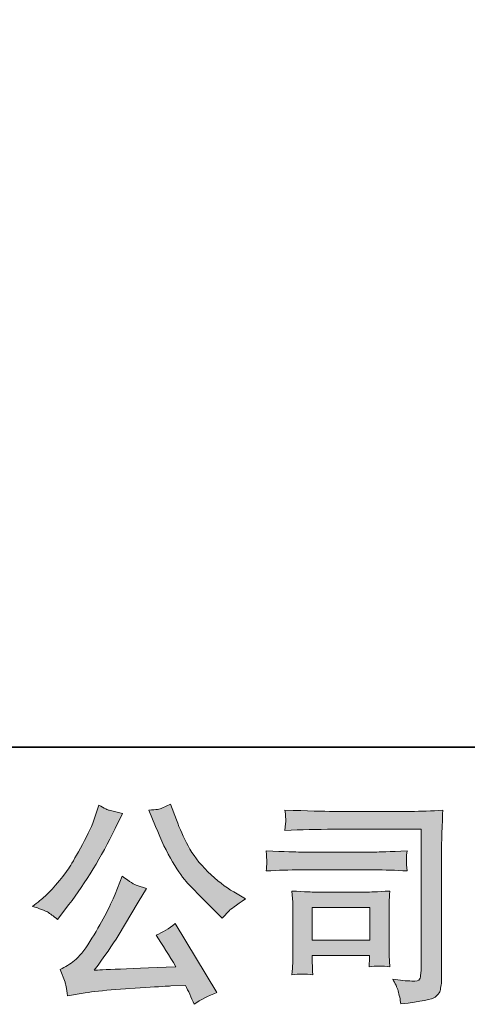
# Model space of a CAD drawing. Units: inches. Extents: x -47 to 780, y -110 to 481.
# Drawn here: x 45 to 88, y -110 to -16 of the extents above; entities that cross this region are included whole.
import ezdxf

# ---------------------------------------------------------------- set-up
doc = ezdxf.new("R2010")
doc.units = ezdxf.units.IN
doc.header["$MEASUREMENT"] = 0
doc.layers.add('图层 1', color=7, linetype='Continuous')

msp = doc.modelspace()

# ---------------------------------------------------------------- hatches: boundary and pattern name
at = {"layer": '图层 1'}
h = msp.add_hatch(color=7, dxfattribs=at)
h.dxf.hatch_style = 2
edge = h.paths.add_edge_path()
edge.add_spline(control_points=[(58.245, -92.866), (58.766, -94.169), (59.299, -95.288), (59.858, -96.22), (60.412, -97.153), (60.894, -97.832), (61.29, -98.257), (61.688, -98.683), (62.557, -99.567), (63.903, -100.912), (63.903, -100.912), (64.564, -101.57), (64.564, -101.57), (64.564, -101.57), (65.262, -100.85), (65.262, -100.85), (65.358, -100.74), (65.874, -100.37), (66.805, -99.739), (66.805, -99.739), (65.673, -99.08), (65.673, -99.08), (64.876, -98.628), (64.061, -97.99), (63.226, -97.163), (62.386, -96.344), (61.757, -95.521), (61.333, -94.704), (60.908, -93.888), (60.536, -93.065), (60.22, -92.228), (60.22, -92.228), (59.644, -90.747), (59.644, -90.747), (59.644, -90.747), (58.843, -91.117), (58.843, -91.117), (58.692, -91.2), (58.277, -91.261), (57.607, -91.302), (57.607, -91.302), (58.245, -92.866), (58.245, -92.866)], knot_values=[0, 0, 0, 0, 1, 1, 1, 2, 2, 2, 3, 3, 3, 4, 4, 4, 5, 5, 5, 6, 6, 6, 7, 7, 7, 8, 8, 8, 9, 9, 9, 10, 10, 10, 11, 11, 11, 12, 12, 12, 13, 13, 13, 14, 14, 14, 14], degree=3, periodic=0)
edge = h.paths.add_edge_path()
edge.add_spline(control_points=[(54.397, -99.286), (54.152, -99.89), (53.821, -100.576), (53.416, -101.344), (53.01, -102.112), (52.538, -102.928), (51.988, -103.799), (51.441, -104.67), (50.956, -105.274), (50.534, -105.61), (50.115, -105.943), (49.656, -106.234), (49.15, -106.468), (49.15, -106.468), (49.625, -107.682), (49.625, -107.682), (49.676, -107.819), (49.762, -108.251), (49.87, -108.978), (49.87, -108.978), (51.556, -108.69), (51.556, -108.69), (52.283, -108.566), (53.245, -108.463), (54.438, -108.381), (54.438, -108.381), (57.255, -108.196), (57.255, -108.196), (58.572, -108.1), (59.39, -108.045), (59.706, -108.031), (59.706, -108.031), (61.083, -107.99), (61.083, -107.99), (61.357, -108.511), (61.635, -109.108), (61.909, -109.78), (62.537, -109.341), (63.257, -108.971), (64.068, -108.669), (64.068, -108.669), (60.097, -102.105), (60.097, -102.105), (59.521, -102.572), (58.917, -102.935), (58.284, -103.196), (58.903, -104.129), (59.534, -105.13), (60.177, -106.2), (55.061, -106.42), (52.47, -106.529), (52.403, -106.529), (53.389, -105.199), (54.152, -104.108), (54.685, -103.258), (54.685, -103.258), (56.578, -100.048), (56.578, -100.048), (56.578, -100.048), (57.382, -98.751), (57.382, -98.751), (57.382, -98.751), (56.475, -98.463), (56.475, -98.463), (56.254, -98.408), (55.788, -98.113), (55.074, -97.578), (55.074, -97.578), (54.397, -99.286), (54.397, -99.286)], knot_values=[0, 0, 0, 0, 1, 1, 1, 2, 2, 2, 3, 3, 3, 4, 4, 4, 5, 5, 5, 6, 6, 6, 7, 7, 7, 8, 8, 8, 9, 9, 9, 10, 10, 10, 11, 11, 11, 12, 12, 12, 13, 13, 13, 14, 14, 14, 15, 15, 15, 16, 16, 16, 17, 17, 17, 18, 18, 18, 19, 19, 19, 20, 20, 20, 21, 21, 21, 22, 22, 22, 23, 23, 23, 23], degree=3, periodic=0)
edge = h.paths.add_edge_path()
edge.add_spline(control_points=[(47.943, -100.994), (48.195, -101.145), (48.526, -101.378), (48.922, -101.694), (48.922, -101.694), (49.994, -100.295), (49.994, -100.295), (51.599, -98.182), (53.066, -95.768), (54.397, -93.051), (54.397, -93.051), (55.095, -91.608), (55.095, -91.608), (55.095, -91.608), (53.821, -91.302), (53.821, -91.302), (53.713, -91.289), (53.382, -91.131), (52.835, -90.829), (52.835, -90.829), (52.461, -91.982), (52.461, -91.982), (52.23, -92.695), (51.837, -93.552), (51.288, -94.56), (50.741, -95.569), (50.33, -96.285), (50.057, -96.714), (49.783, -97.139), (49.397, -97.64), (48.905, -98.223), (48.409, -98.806), (48.02, -99.231), (47.732, -99.492), (47.444, -99.753), (47.036, -100.075), (46.516, -100.459), (47.216, -100.665), (47.689, -100.843), (47.943, -100.994)], knot_values=[0, 0, 0, 0, 0.352778, 0.352778, 0.352778, 0.705556, 0.705556, 0.705556, 1.058333, 1.058333, 1.058333, 1.411111, 1.411111, 1.411111, 1.763889, 1.763889, 1.763889, 2.116667, 2.116667, 2.116667, 2.469444, 2.469444, 2.469444, 2.822222, 2.822222, 2.822222, 3.175, 3.175, 3.175, 3.527778, 3.527778, 3.527778, 3.880556, 3.880556, 3.880556, 4.233333, 4.233333, 4.233333, 4.586111, 4.586111, 4.586111, 4.586111], degree=3, periodic=0)
edge.add_line((47.943, -100.994), (47.943, -100.994))
h = msp.add_hatch(color=7, dxfattribs=at)
h.dxf.hatch_style = 2
h.paths.add_polyline_path([(73.149, -100.555), (78.611, -100.555), (78.611, -103.683), (73.149, -103.683)])
edge = h.paths.add_edge_path()
edge.add_spline(control_points=[(75.159, -93.12), (75.159, -93.12), (83.492, -93.12), (83.492, -93.12), (83.492, -93.12), (83.492, -106.495), (83.492, -106.495), (83.492, -106.495), (83.472, -106.845), (83.472, -106.845), (83.456, -107.078), (83.419, -107.263), (83.355, -107.4), (83.292, -107.538), (83.054, -107.592), (82.628, -107.565), (82.08, -107.551), (81.469, -107.496), (80.799, -107.4), (81.044, -107.784), (81.217, -108.155), (81.318, -108.511), (81.421, -108.868), (81.512, -109.28), (81.579, -109.746), (83.492, -109.513), (84.585, -109.293), (84.83, -109.088), (85.084, -108.882), (85.228, -108.717), (85.269, -108.601), (85.319, -108.484), (85.35, -108.313), (85.386, -108.083), (85.42, -107.86), (85.44, -107.716), (85.44, -107.644), (85.44, -107.644), (85.44, -95.836), (85.44, -95.836), (85.44, -95.233), (85.447, -94.588), (85.47, -93.895), (85.487, -93.202), (85.523, -92.345), (85.564, -91.316), (84.485, -91.385), (83.479, -91.419), (82.527, -91.419), (82.527, -91.419), (75.179, -91.419), (75.179, -91.419), (74.231, -91.419), (72.69, -91.378), (70.551, -91.296), (70.605, -91.824), (70.632, -92.153), (70.632, -92.276), (70.618, -92.379), (70.589, -92.702), (70.551, -93.244), (72.086, -93.158), (73.624, -93.12), (75.159, -93.12)], knot_values=[0, 0, 0, 0, 0.352778, 0.352778, 0.352778, 0.705556, 0.705556, 0.705556, 1.058333, 1.058333, 1.058333, 1.411111, 1.411111, 1.411111, 1.763889, 1.763889, 1.763889, 2.116667, 2.116667, 2.116667, 2.469444, 2.469444, 2.469444, 2.822222, 2.822222, 2.822222, 3.175, 3.175, 3.175, 3.527778, 3.527778, 3.527778, 3.880556, 3.880556, 3.880556, 4.233333, 4.233333, 4.233333, 4.586111, 4.586111, 4.586111, 4.938889, 4.938889, 4.938889, 5.291667, 5.291667, 5.291667, 5.644444, 5.644444, 5.644444, 5.997222, 5.997222, 5.997222, 6.35, 6.35, 6.35, 6.702778, 6.702778, 6.702778, 7.055556, 7.055556, 7.055556, 7.408333, 7.408333, 7.408333, 7.408333], degree=3, periodic=0)
edge.add_line((75.159, -93.12), (75.159, -93.12))
edge = h.paths.add_edge_path()
edge.add_spline(control_points=[(71.999, -96.989), (71.999, -96.989), (79.074, -96.989), (79.074, -96.989), (80.037, -96.989), (81.066, -97.023), (82.162, -97.091), (82.162, -97.091), (82.102, -96.508), (82.102, -96.508), (82.102, -96.508), (82.088, -96.385), (82.102, -96.138), (82.102, -96.138), (82.102, -95.809), (82.102, -95.809), (82.102, -95.678), (82.119, -95.473), (82.162, -95.185), (80.504, -95.253), (79.485, -95.288), (79.117, -95.288), (79.117, -95.288), (72.019, -95.288), (72.019, -95.288), (71.62, -95.288), (70.538, -95.253), (68.766, -95.185), (68.796, -95.706), (68.813, -96.028), (68.826, -96.159), (68.826, -96.275), (68.82, -96.392), (68.813, -96.508), (68.806, -96.625), (68.796, -96.817), (68.766, -97.091), (69.905, -97.023), (70.984, -96.989), (71.999, -96.989)], knot_values=[0, 0, 0, 0, 0.352778, 0.352778, 0.352778, 0.705556, 0.705556, 0.705556, 1.058333, 1.058333, 1.058333, 1.411111, 1.411111, 1.411111, 1.763889, 1.763889, 1.763889, 2.116667, 2.116667, 2.116667, 2.469444, 2.469444, 2.469444, 2.822222, 2.822222, 2.822222, 3.175, 3.175, 3.175, 3.527778, 3.527778, 3.527778, 3.880556, 3.880556, 3.880556, 4.233333, 4.233333, 4.233333, 4.586111, 4.586111, 4.586111, 4.586111], degree=3, periodic=0)
edge.add_line((71.999, -96.989), (71.999, -96.989))
edge = h.paths.add_edge_path()
edge.add_spline(control_points=[(73.209, -106.968), (73.172, -106.474), (73.149, -106.111), (73.149, -105.878), (73.149, -105.878), (73.149, -105.137), (73.149, -105.137), (73.149, -105.137), (78.607, -105.137), (78.607, -105.137), (78.607, -105.137), (78.607, -105.404), (78.607, -105.404), (78.607, -105.432), (78.597, -105.528), (78.576, -105.699), (78.554, -105.871), (78.547, -106.042), (78.547, -106.207), (79.187, -106.125), (79.844, -106.125), (80.528, -106.207), (80.528, -106.207), (80.468, -105.137), (80.468, -105.137), (80.454, -104.931), (80.447, -104.602), (80.447, -104.142), (80.447, -104.142), (80.447, -100.987), (80.447, -100.987), (80.447, -100.637), (80.447, -100.329), (80.454, -100.068), (80.461, -99.801), (80.49, -99.444), (80.528, -98.998), (79.317, -99.067), (78.576, -99.101), (78.295, -99.101), (78.295, -99.101), (73.417, -99.101), (73.417, -99.101), (73.185, -99.101), (72.451, -99.067), (71.208, -98.998), (71.208, -98.998), (71.289, -100.054), (71.289, -100.054), (71.302, -100.219), (71.309, -100.548), (71.309, -101.049), (71.309, -101.049), (71.309, -104.828), (71.309, -104.828), (71.309, -105.281), (71.302, -105.638), (71.289, -105.898), (71.278, -106.159), (71.249, -106.516), (71.208, -106.968), (71.855, -106.886), (72.518, -106.886), (73.209, -106.968)], knot_values=[0, 0, 0, 0, 0.352778, 0.352778, 0.352778, 0.705556, 0.705556, 0.705556, 1.058333, 1.058333, 1.058333, 1.411111, 1.411111, 1.411111, 1.763889, 1.763889, 1.763889, 2.116667, 2.116667, 2.116667, 2.469444, 2.469444, 2.469444, 2.822222, 2.822222, 2.822222, 3.175, 3.175, 3.175, 3.527778, 3.527778, 3.527778, 3.880556, 3.880556, 3.880556, 4.233333, 4.233333, 4.233333, 4.586111, 4.586111, 4.586111, 4.938889, 4.938889, 4.938889, 5.291667, 5.291667, 5.291667, 5.644444, 5.644444, 5.644444, 5.997222, 5.997222, 5.997222, 6.35, 6.35, 6.35, 6.702778, 6.702778, 6.702778, 7.055556, 7.055556, 7.055556, 7.408333, 7.408333, 7.408333, 7.408333], degree=3, periodic=0)
edge.add_line((73.209, -106.968), (73.209, -106.968))

# ---------------------------------------------------------------- linework, layer by layer
at = {"layer": '图层 1', "color": 7, "lineweight": 35}
msp.add_lwpolyline([(779.71, -85.322), (-44.827, -85.322), (-44.827, 448.758), (779.71, 448.758), (779.71, -85.322)], dxfattribs=at)
at = {"layer": '图层 1', "color": 7, "lineweight": 0}
msp.add_lwpolyline([(73.149, -100.555), (78.611, -100.555), (78.611, -103.683), (73.149, -103.683), (73.149, -100.555)], dxfattribs=at)
for points, knots in [([(47.943, -100.994), (48.195, -101.145), (48.526, -101.378), (48.922, -101.694), (48.922, -101.694), (49.994, -100.295), (49.994, -100.295), (51.599, -98.182), (53.066, -95.768), (54.397, -93.051), (54.397, -93.051), (55.095, -91.608), (55.095, -91.608), (55.095, -91.608), (53.821, -91.302), (53.821, -91.302), (53.713, -91.289), (53.382, -91.131), (52.835, -90.829), (52.835, -90.829), (52.461, -91.982), (52.461, -91.982), (52.23, -92.695), (51.837, -93.552), (51.288, -94.56), (50.741, -95.569), (50.33, -96.285), (50.057, -96.714), (49.783, -97.139), (49.397, -97.64), (48.905, -98.223), (48.409, -98.806), (48.02, -99.231), (47.732, -99.492), (47.444, -99.753), (47.036, -100.075), (46.516, -100.459), (47.216, -100.665), (47.689, -100.843), (47.943, -100.994)], [0, 0, 0, 0, 1, 1, 1, 2, 2, 2, 3, 3, 3, 4, 4, 4, 5, 5, 5, 6, 6, 6, 7, 7, 7, 8, 8, 8, 9, 9, 9, 10, 10, 10, 11, 11, 11, 12, 12, 12, 13, 13, 13, 13]), ([(58.245, -92.866), (58.766, -94.169), (59.299, -95.288), (59.858, -96.22), (60.412, -97.153), (60.894, -97.832), (61.29, -98.257), (61.688, -98.683), (62.557, -99.567), (63.903, -100.912), (63.903, -100.912), (64.564, -101.57), (64.564, -101.57), (64.564, -101.57), (65.262, -100.85), (65.262, -100.85), (65.358, -100.74), (65.874, -100.37), (66.805, -99.739), (66.805, -99.739), (65.673, -99.08), (65.673, -99.08), (64.876, -98.628), (64.061, -97.99), (63.226, -97.163), (62.386, -96.344), (61.757, -95.521), (61.333, -94.704), (60.908, -93.888), (60.536, -93.065), (60.22, -92.228), (60.22, -92.228), (59.644, -90.747), (59.644, -90.747), (59.644, -90.747), (58.843, -91.117), (58.843, -91.117), (58.692, -91.2), (58.277, -91.261), (57.607, -91.302), (57.607, -91.302), (58.245, -92.866), (58.245, -92.866)], [0, 0, 0, 0, 1, 1, 1, 2, 2, 2, 3, 3, 3, 4, 4, 4, 5, 5, 5, 6, 6, 6, 7, 7, 7, 8, 8, 8, 9, 9, 9, 10, 10, 10, 11, 11, 11, 12, 12, 12, 13, 13, 13, 14, 14, 14, 14]), ([(75.159, -93.12), (75.159, -93.12), (83.492, -93.12), (83.492, -93.12), (83.492, -93.12), (83.492, -106.495), (83.492, -106.495), (83.492, -106.495), (83.472, -106.845), (83.472, -106.845), (83.456, -107.078), (83.419, -107.263), (83.355, -107.4), (83.292, -107.538), (83.054, -107.592), (82.628, -107.565), (82.08, -107.551), (81.469, -107.496), (80.799, -107.4), (81.044, -107.784), (81.217, -108.155), (81.318, -108.511), (81.421, -108.868), (81.512, -109.28), (81.579, -109.746), (83.492, -109.513), (84.585, -109.293), (84.83, -109.088), (85.084, -108.882), (85.228, -108.717), (85.269, -108.601), (85.319, -108.484), (85.35, -108.313), (85.386, -108.083), (85.42, -107.86), (85.44, -107.716), (85.44, -107.644), (85.44, -107.644), (85.44, -95.836), (85.44, -95.836), (85.44, -95.233), (85.447, -94.588), (85.47, -93.895), (85.487, -93.202), (85.523, -92.345), (85.564, -91.316), (84.485, -91.385), (83.479, -91.419), (82.527, -91.419), (82.527, -91.419), (75.179, -91.419), (75.179, -91.419), (74.231, -91.419), (72.69, -91.378), (70.551, -91.296), (70.605, -91.824), (70.632, -92.153), (70.632, -92.276), (70.618, -92.379), (70.589, -92.702), (70.551, -93.244), (72.086, -93.158), (73.624, -93.12), (75.159, -93.12)], [0, 0, 0, 0, 1, 1, 1, 2, 2, 2, 3, 3, 3, 4, 4, 4, 5, 5, 5, 6, 6, 6, 7, 7, 7, 8, 8, 8, 9, 9, 9, 10, 10, 10, 11, 11, 11, 12, 12, 12, 13, 13, 13, 14, 14, 14, 15, 15, 15, 16, 16, 16, 17, 17, 17, 18, 18, 18, 19, 19, 19, 20, 20, 20, 21, 21, 21, 21]), ([(71.999, -96.989), (71.999, -96.989), (79.074, -96.989), (79.074, -96.989), (80.037, -96.989), (81.066, -97.023), (82.162, -97.091), (82.162, -97.091), (82.102, -96.508), (82.102, -96.508), (82.102, -96.508), (82.088, -96.385), (82.102, -96.138), (82.102, -96.138), (82.102, -95.809), (82.102, -95.809), (82.102, -95.678), (82.119, -95.473), (82.162, -95.185), (80.504, -95.253), (79.485, -95.288), (79.117, -95.288), (79.117, -95.288), (72.019, -95.288), (72.019, -95.288), (71.62, -95.288), (70.538, -95.253), (68.766, -95.185), (68.796, -95.706), (68.813, -96.028), (68.826, -96.159), (68.826, -96.275), (68.82, -96.392), (68.813, -96.508), (68.806, -96.625), (68.796, -96.817), (68.766, -97.091), (69.905, -97.023), (70.984, -96.989), (71.999, -96.989)], [0, 0, 0, 0, 1, 1, 1, 2, 2, 2, 3, 3, 3, 4, 4, 4, 5, 5, 5, 6, 6, 6, 7, 7, 7, 8, 8, 8, 9, 9, 9, 10, 10, 10, 11, 11, 11, 12, 12, 12, 13, 13, 13, 13]), ([(54.397, -99.286), (54.152, -99.89), (53.821, -100.576), (53.416, -101.344), (53.01, -102.112), (52.538, -102.928), (51.988, -103.799), (51.441, -104.67), (50.956, -105.274), (50.534, -105.61), (50.115, -105.943), (49.656, -106.234), (49.15, -106.468), (49.15, -106.468), (49.625, -107.682), (49.625, -107.682), (49.676, -107.819), (49.762, -108.251), (49.87, -108.978), (49.87, -108.978), (51.556, -108.69), (51.556, -108.69), (52.283, -108.566), (53.245, -108.463), (54.438, -108.381), (54.438, -108.381), (57.255, -108.196), (57.255, -108.196), (58.572, -108.1), (59.39, -108.045), (59.706, -108.031), (59.706, -108.031), (61.083, -107.99), (61.083, -107.99), (61.357, -108.511), (61.635, -109.108), (61.909, -109.78), (62.537, -109.341), (63.257, -108.971), (64.068, -108.669), (64.068, -108.669), (60.097, -102.105), (60.097, -102.105), (59.521, -102.572), (58.917, -102.935), (58.284, -103.196), (58.903, -104.129), (59.534, -105.13), (60.177, -106.2), (55.061, -106.42), (52.47, -106.529), (52.403, -106.529), (53.389, -105.199), (54.152, -104.108), (54.685, -103.258), (54.685, -103.258), (56.578, -100.048), (56.578, -100.048), (56.578, -100.048), (57.382, -98.751), (57.382, -98.751), (57.382, -98.751), (56.475, -98.463), (56.475, -98.463), (56.254, -98.408), (55.788, -98.113), (55.074, -97.578), (55.074, -97.578), (54.397, -99.286), (54.397, -99.286)], [0, 0, 0, 0, 1, 1, 1, 2, 2, 2, 3, 3, 3, 4, 4, 4, 5, 5, 5, 6, 6, 6, 7, 7, 7, 8, 8, 8, 9, 9, 9, 10, 10, 10, 11, 11, 11, 12, 12, 12, 13, 13, 13, 14, 14, 14, 15, 15, 15, 16, 16, 16, 17, 17, 17, 18, 18, 18, 19, 19, 19, 20, 20, 20, 21, 21, 21, 22, 22, 22, 23, 23, 23, 23]), ([(73.209, -106.968), (73.172, -106.474), (73.149, -106.111), (73.149, -105.878), (73.149, -105.878), (73.149, -105.137), (73.149, -105.137), (73.149, -105.137), (78.607, -105.137), (78.607, -105.137), (78.607, -105.137), (78.607, -105.404), (78.607, -105.404), (78.607, -105.432), (78.597, -105.528), (78.576, -105.699), (78.554, -105.871), (78.547, -106.042), (78.547, -106.207), (79.187, -106.125), (79.844, -106.125), (80.528, -106.207), (80.528, -106.207), (80.468, -105.137), (80.468, -105.137), (80.454, -104.931), (80.447, -104.602), (80.447, -104.142), (80.447, -104.142), (80.447, -100.987), (80.447, -100.987), (80.447, -100.637), (80.447, -100.329), (80.454, -100.068), (80.461, -99.801), (80.49, -99.444), (80.528, -98.998), (79.317, -99.067), (78.576, -99.101), (78.295, -99.101), (78.295, -99.101), (73.417, -99.101), (73.417, -99.101), (73.185, -99.101), (72.451, -99.067), (71.208, -98.998), (71.208, -98.998), (71.289, -100.054), (71.289, -100.054), (71.302, -100.219), (71.309, -100.548), (71.309, -101.049), (71.309, -101.049), (71.309, -104.828), (71.309, -104.828), (71.309, -105.281), (71.302, -105.638), (71.289, -105.898), (71.278, -106.159), (71.249, -106.516), (71.208, -106.968), (71.855, -106.886), (72.518, -106.886), (73.209, -106.968)], [0, 0, 0, 0, 1, 1, 1, 2, 2, 2, 3, 3, 3, 4, 4, 4, 5, 5, 5, 6, 6, 6, 7, 7, 7, 8, 8, 8, 9, 9, 9, 10, 10, 10, 11, 11, 11, 12, 12, 12, 13, 13, 13, 14, 14, 14, 15, 15, 15, 16, 16, 16, 17, 17, 17, 18, 18, 18, 19, 19, 19, 20, 20, 20, 21, 21, 21, 21])]:
    msp.add_open_spline(points, degree=3, knots=knots, dxfattribs=at)

doc.saveas('drawing.dxf')
